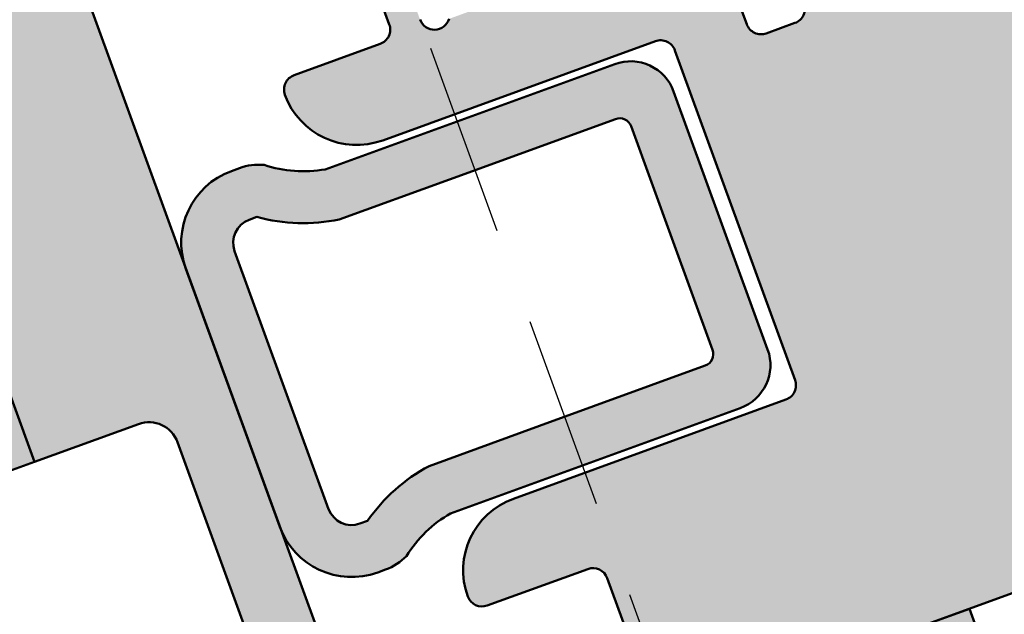
# Model space of a CAD drawing. Units: millimetres. Extents: x 310875 to 312975, y 51111 to 52596.
# Drawn here: x 311664 to 311696, y 52293 to 52312 of the extents above; entities that cross this region are included whole.
import ezdxf

# ---------------------------------------------------------------- set-up
doc = ezdxf.new("R2010")
doc.units = ezdxf.units.MM
doc.linetypes.add('VERDECKT', pattern=[9.524999999999999, 6.35, -3.175])
for name, color, linetype, lineweight in [('Alu', 50, 'Continuous', 50), ('Alu1', 52, 'Continuous', 35), ('Alu2', 54, 'VERDECKT', 25), ('Gummi', 20, 'Continuous', 50), ('Kst', 20, 'Continuous', 50)]:
    doc.layers.add(name, color=color, linetype=linetype, lineweight=lineweight)
doc.layers.add('Grau10', color=254, linetype='Continuous')
doc.layers.add('Grau50', color=252, linetype='Continuous')

# ---------------------------------------------------------------- blocks, each defined once
blk = doc.blocks.new('Roll SW 75')
at = {"layer": 'Alu1'}
blk.add_lwpolyline([(-85, -49.99999800000023), (-85, 55.99999429405307), (-148.8000000007705, 55.99999429405307), (-148.8000000007705, 66), (-160, 66), (-160, -49.99999800000023)], dxfattribs=at)
blk = doc.blocks.new('245663_air-lux_AP')
at = {"layer": 'Grau50'}
h = blk.add_hatch(color=256, dxfattribs=at)
h.dxf.hatch_style = 1
edge = h.paths.add_edge_path()
edge.add_line((-26.89999999999418, -24.69999999998754), (-17.49999999999272, -24.69999999998754))
edge.add_line((-17.49999999999272, -24.69999999998754), (-17.49999999999272, -24.99999999998863))
edge.add_line((-17.49999999999272, -24.99999999998863), (-15.29999999999563, -24.99999999998681))
edge.add_arc((-15.29999999999382, -24.69999999998572), 0.3000000000010914, 269.9999999996526, 359.9999999996526)
edge.add_line((-14.99999999999272, -24.69999999998754), (-14.99999999999272, -23.69999999998572))
edge.add_arc((-15.99999999999136, -23.69999999998799), 0.9999999999986358, 1.302755197529234e-10, 90.00000000007815)
edge.add_line((-15.99999999999272, -22.69999999998936), (-23.29999999999563, -22.69999999998754))
edge.add_arc((-23.29999999999654, -22.19999999998845), 0.4999999999990905, 180.0000000001042, 270.00000000010425, ccw=False)
edge.add_line((-23.79999999999563, -22.19999999998936), (-23.79999999999563, -18.49999999998681))
edge.add_arc((-26.299999999992, -18.49999999998317), 2.499999999996362, 359.9999999999166, 449.9999999999166)
edge.add_line((-26.29999999998836, -15.99999999998681), (-27.39999999999418, -15.99999999998499))
edge.add_arc((-27.39999999999418, -16.2999999999879), 0.3000000000029104, 90, 180)
edge.add_line((-27.69999999999709, -16.2999999999879), (-27.69999999999709, -17.69999999998572))
edge.add_arc((-27.39999999999509, -17.69999999998481), 0.3000000000020009, 180.0000000001737, 270.0000000001737)
edge.add_line((-27.39999999999418, -17.99999999998681), (-26.29999999999563, -17.99999999998863))
edge.add_arc((-26.29999999999472, -18.49999999998772), 0.4999999999990905, 1.0419398677186109e-10, 90.00000000010431, ccw=False)
edge.add_line((-25.79999999999563, -18.49999999998681), (-25.79999999999563, -22.2999999999879))
edge.add_arc((-26.29999999999563, -22.2999999999879), 0.5, -90, 0, ccw=False)
edge.add_line((-26.29999999999563, -22.7999999999879), (-31.49999999999272, -22.79999999998972))
edge.add_arc((-31.49999999999181, -22.29999999998881), 0.5000000000009095, 179.9999999998958, 269.99999999989575, ccw=False)
edge.add_line((-31.99999999999272, -22.2999999999879), (-31.99999999999272, -12.49999999998681))
edge.add_arc((-34.49999999999272, -12.49999999998681), 2.5, 0, 90)
edge.add_line((-34.49999999999272, -9.999999999986812), (-41.49999999999272, -9.999999999986812))
edge.add_arc((-41.49999999999363, -9.499999999987722), 0.4999999999990905, 180.0000000001042, 270.00000000010425, ccw=False)
edge.add_line((-41.99999999999272, -9.499999999988631), (-41.99999999999272, -7.499999999986812))
edge.add_arc((-41.49999999999272, -7.499999999986812), 0.5, 90, 180, ccw=False)
edge.add_line((-41.49999999999272, -6.999999999986812), (-40.5, -6.999999999986812))
edge.add_arc((-40.49999999999636, -6.499999999983174), 0.500000000003638, 269.9999999995831, 359.9999999995831)
edge.add_line((-39.99999999999272, -6.499999999986812), (-39.99999999999272, -5.499999999986812))
edge.add_arc((-40.49999999999272, -5.499999999986812), 0.5, 0, 90)
edge.add_line((-40.49999999999272, -4.999999999986812), (-46.99289321880497, -4.999999999986812))
edge.add_arc((-46.9928932188095, -5.499999999989336), 0.5000000000025233, 89.99999999948052, 134.9999999994282)
edge.add_line((-47.34644660940103, -5.14644660939075), (-48.85355339058879, -6.653553390578509))
edge.add_arc((-49.20710678118324, -6.299999999991512), 0.4999999999963922, 270.0000000006489, 315.0000000006039, ccw=False)
edge.add_line((-49.20710678117757, -6.799999999987904), (-53.49999999999272, -6.799999999986085))
edge.add_line((-53.49999999999272, -6.799999999986085), (-53.99999999999272, -6.999999999986358))
edge.add_line((-53.99999999999272, -6.999999999986358), (-54.49999999999272, -6.799999999986085))
edge.add_line((-54.49999999999272, -6.799999999986085), (-58.79289321880788, -6.799999999989723))
edge.add_arc((-58.79289321880589, -6.299999999984641), 0.5000000000050822, 224.999999999809, 269.99999999977285, ccw=False)
edge.add_line((-59.14644660940394, -6.653553390580328), (-60.65355339058442, -5.146446609394388))
edge.add_arc((-61.00710678117996, -5.499999999990248), 0.5000000000034331, 45.00000000002562, 90.00000000005944)
edge.add_line((-61.00710678118048, -4.999999999986812), (-67.29999999999563, -4.999999999986812))
edge.add_arc((-67.29999999999563, -4.499999999986812), 0.5, 180, 270, ccw=False)
edge.add_line((-67.79999999999563, -4.499999999986812), (-67.79999999999563, -3.499999999984993))
edge.add_arc((-68.29999999999472, -3.499999999985903), 0.4999999999990905, 1.042204158023861e-10, 90.00000000010422)
edge.add_line((-68.29999999999563, -2.999999999986812), (-74.49999999999272, -2.999999999986812))
edge.add_arc((-74.49999999999272, -3.499999999986812), 0.5, 90, 180)
edge.add_line((-74.99999999999272, -3.499999999986812), (-74.99999999999272, -3.999999999984993))
edge.add_arc((-75.49999999999272, -3.999999999984993), 0.5, -90, 0, ccw=False)
edge.add_line((-75.49999999999272, -4.499999999984993), (-75.49999999999272, -9.999999999986812))
edge.add_arc((-75.99999999999272, -9.999999999986812), 0.5, -90, 0, ccw=False)
edge.add_line((-75.99999999999272, -10.49999999998681), (-79.49999999999272, -10.49999999998681))
edge.add_arc((-79.49999999999272, -10.99999999998681), 0.5, 90, 180)
edge.add_arc((-77.49999999999272, -10.99999999998681), 2.5, 180, 270)
edge.add_line((-77.49999999999272, -13.49999999998681), (-67.99999999999272, -13.49999999998681))
edge.add_arc((-67.99999999999272, -13.99999999998681), 0.5, 0, 90, ccw=False)
edge.add_line((-67.49999999999272, -13.99999999998681), (-67.49999999999272, -25.49999999998681))
edge.add_arc((-67.99999999999272, -25.49999999998681), 0.5, -90, 0, ccw=False)
edge.add_line((-67.99999999999272, -25.99999999998681), (-77.5, -25.99999999998681))
edge.add_arc((-77.49999999999886, -28.49999999998795), 2.500000000001137, 90.00000000002606, 179.9999999999739)
edge.add_arc((-79.50000000000023, -28.49999999998704), 0.4999999999997726, 179.9999999999739, 270.000000000026)
edge.add_line((-79.5, -28.99999999998681), (-76.5, -28.99999999998681))
edge.add_arc((-76.5, -29.49999999998681), 0.5, 0, 90, ccw=False)
edge.add_line((-76, -29.49999999998681), (-76, -30.49999999998863))
edge.add_arc((-75.5, -30.49999999998681), 0.5, 180.0000000002084, 360.0000000002084)
edge.add_line((-75, -30.49999999998499), (-75, -29.2999999999879))
edge.add_arc((-74.50000000000269, -29.2999999999865), 0.4999999999973141, 36.86989764603089, 180.0000000001608, ccw=False)
edge.add_line((-74.10000000000582, -28.99999999998681), (-67.5, -28.99999999998863))
edge.add_arc((-67.50000000000148, -26.49999999998715), 2.500000000001478, 270.0000000000339, 360.0000000000078)
edge.add_line((-65, -26.49999999998681), (-65, -25.49999999998681))
edge.add_arc((-64.5, -25.49999999998681), 0.5, 90, 180, ccw=False)
edge.add_line((-64.5, -24.99999999998681), (-63.5, -24.99999999998681))
edge.add_arc((-63.5, -25.49999999998681), 0.5, 0, 90, ccw=False)
edge.add_line((-63, -25.49999999998681), (-63, -27.2999999999879))
edge.add_arc((-62.50000000000091, -27.29999999998699), 0.4999999999990905, 180.0000000001042, 270.0000000001042)
edge.add_line((-62.5, -27.79999999998608), (-61.5, -27.79999999998608))
edge.add_arc((-61.49999999999909, -27.29999999998699), 0.4999999999990905, 269.9999999998957, 359.9999999998958)
edge.add_line((-61, -27.2999999999879), (-60.99999999999272, -25.49999999998863))
edge.add_arc((-60.49999999999545, -25.49999999998408), 0.4999999999972715, 90.00000000052108, 180.0000000005211, ccw=False)
edge.add_line((-60.5, -24.99999999998681), (-57.5, -24.99999999998681))
edge.add_line((-57.5, -24.99999999998681), (-57.5, -24.69999999998572))
edge.add_line((-57.5, -24.69999999998572), (-26.89999999999418, -24.69999999998754))
for points in [[(-61.00710678118048, -4.999999999986812), (-67.29999999999563, -4.999999999986812, -0.414213562373095)], [(-75.49999999999272, -4.499999999984993), (-75.49999999999272, -9.999999999986812, -0.414213562373095), (-75.99999999999272, -10.49999999998681), (-79.49999999999272, -10.49999999998681, 0.414213562373095), (-79.99999999999272, -10.99999999998681, 0.414213562373095), (-77.49999999999272, -13.49999999998681), (-67.99999999999272, -13.49999999998681, -0.414213562373095), (-67.49999999999272, -13.99999999998681), (-67.49999999999272, -25.49999999998681, -0.414213562373095), (-67.99999999999272, -25.99999999998681), (-77.5, -25.99999999998681, 0.4142135623728286), (-80, -28.49999999998681, 0.4142135623733614), (-79.5, -28.99999999998681), (-76.5, -28.99999999998681, -0.414213562373095), (-76, -29.49999999998681), (-76, -30.49999999998863, 0.9999999999999999)], [(-75, -29.2999999999879, -0.7207592200559537), (-74.10000000000582, -28.99999999998681)], [(-65, -26.49999999998681), (-65, -25.49999999998681, -0.414213562373095), (-64.5, -24.99999999998681), (-63.5, -24.99999999998681, -0.414213562373095), (-63, -25.49999999998681)]]:
    blk.add_lwpolyline(points, format="xyb")
blk = doc.blocks.new('AIR 1229-A_aktiv_AP')
at = {"layer": 'Grau50'}
h = blk.add_hatch(color=256, dxfattribs=at)
h.dxf.hatch_style = 1
edge = h.paths.add_edge_path()
edge.add_line((-84.99999999999818, -19.74999999998681), (-84.99999999999818, -24.2499999999859))
edge.add_arc((-82.49999999999818, -24.2499999999859), 2.5, 180, 270)
edge.add_line((-82.49999999999818, -26.7499999999859), (-82.22609105022093, -26.7499999999859))
edge.add_arc((-82.22165552955607, -24.9048819241059), 1.845123407196031, 269.8622656577784, 295.4233042578992)
edge.add_arc((-78.8987051303086, -29.76522919461481), 4.075063964001166, 99.83060085516053, 128.3931351104769, ccw=False)
edge.add_line((-79.59446430222124, -25.7499999999859), (-69.50067246422077, -25.74999999998681))
edge.add_arc((-69.50067246422077, -24.24999999998681), 1.5, 270, 360)
edge.add_line((-68.00067246422077, -24.24999999998681), (-68.00067246422077, -19.74999999998681))
edge.add_line((-68.00067246422077, -19.74999999998681), (-68.00067246422077, -15.24999999998681))
edge.add_arc((-69.50067246422077, -15.24999999998681), 1.5, 0, 90)
edge.add_line((-69.50067246422077, -13.74999999998681), (-79.59446430222124, -13.74999999998681))
edge.add_arc((-78.8987051303086, -9.734770805357904), 4.075063964001163, 231.6068648895231, 260.1693991448395, ccw=False)
edge.add_arc((-82.22165552955607, -14.59511807586682), 1.845123407196035, 64.57669574210077, 90.13773434222159)
edge.add_line((-82.22609105022093, -12.74999999998681), (-82.49999999999818, -12.74999999998681))
edge.add_arc((-82.49999999999818, -15.24999999998681), 2.5, 90, 180)
edge.add_line((-84.99999999999818, -15.24999999998681), (-84.99999999999818, -19.74999999998681))
edge = h.paths.add_edge_path(flags=16)
edge.add_line((-83.29999999999745, -19.74999999998681), (-83.29999999999745, -24.2499999999859))
edge.add_arc((-82.49999999999768, -24.24999999998631), 0.7999999999997698, 179.9999999999707, 269.9999999999644)
edge.add_line((-82.49999999999818, -25.04999999998608), (-82.233068252468, -25.04999999998608))
edge.add_arc((-78.89870513030885, -29.76522919461024), 5.775063963996492, 98.25489833078552, 125.2659497378528, ccw=False)
edge.add_line((-79.72787281007368, -24.04999999998608), (-75.879495189909, -24.04999999998699))
edge.add_line((-75.879495189909, -24.04999999998699), (-70.10067246421931, -24.04999999998608))
edge.add_arc((-70.10067246422024, -23.64999999998734), 0.3999999999987445, 270.0000000001323, 360.0000000001277)
edge.add_line((-69.7006724642215, -23.64999999998645), (-69.70067246421786, -19.74999999998681))
edge.add_line((-69.70067246421786, -19.74999999998681), (-69.7006724642215, -15.84999999998718))
edge.add_arc((-70.10067246422024, -15.84999999998628), 0.3999999999987409, 359.999999999872, 449.9999999998677)
edge.add_line((-70.10067246421931, -15.44999999998754), (-75.879495189909, -15.44999999998663))
edge.add_line((-75.879495189909, -15.44999999998663), (-79.72787281007368, -15.44999999998663))
edge.add_arc((-78.89870513030885, -9.734770805362473), 5.775063963996493, 234.7340502621472, 261.7451016692145, ccw=False)
edge.add_line((-82.233068252468, -14.44999999998663), (-82.49999999999818, -14.44999999998663))
edge.add_arc((-82.49999999999768, -15.2499999999864), 0.7999999999997733, 90.00000000003563, 180.0000000000292)
edge.add_line((-83.29999999999745, -15.24999999998681), (-83.29999999999745, -19.74999999998681))
at = {"layer": 'Gummi'}
for points in [[(-84.99999999999818, -19.74999999998681), (-84.99999999999818, -24.2499999999859, 0.414213562373095), (-82.49999999999818, -26.7499999999859), (-82.22609105022093, -26.7499999999859, 0.1119958352834043), (-81.42953940681218, -26.57132497319935, -0.1252768401943782), (-79.59446430222124, -25.7499999999859), (-69.50067246422077, -25.74999999998681, 0.414213562373095), (-68.00067246422077, -24.24999999998681), (-68.00067246422077, -19.74999999998681), (-68.00067246422077, -15.24999999998681, 0.414213562373095), (-69.50067246422077, -13.74999999998681), (-79.59446430222124, -13.74999999998681, -0.1252768401943782), (-81.42953940681218, -12.92867502677336, 0.1119958352834043), (-82.22609105022093, -12.74999999998681), (-82.49999999999818, -12.74999999998681, 0.414213562373095), (-84.99999999999818, -15.24999999998681)], [(-83.29999999999745, -19.74999999998681), (-83.29999999999745, -24.2499999999859, 0.4142135623730618), (-82.49999999999818, -25.04999999998608), (-82.233068252468, -25.04999999998608, -0.1184066962851826), (-79.72787281007368, -24.04999999998608), (-75.879495189909, -24.04999999998699), (-70.10067246421931, -24.04999999998608, 0.4142135623730715), (-69.7006724642215, -23.64999999998645), (-69.70067246421786, -19.74999999998681), (-69.7006724642215, -15.84999999998718, 0.4142135623730715), (-70.10067246421931, -15.44999999998754), (-75.879495189909, -15.44999999998663), (-79.72787281007368, -15.44999999998663, -0.1184066962851826), (-82.233068252468, -14.44999999998663), (-82.49999999999818, -14.44999999998663, 0.4142135623730618), (-83.29999999999745, -15.24999999998681)]]:
    blk.add_lwpolyline(points, format="xyb", close=True, dxfattribs=at)
blk = doc.blocks.new('550130_air-lux')
at = {"layer": 'Grau10'}
h = blk.add_hatch(color=256, dxfattribs=at)
h.dxf.hatch_style = 1
edge = h.paths.add_edge_path()
edge.add_arc((-14.09999961404154, -27.09999999999813), 0.4000000000024066, 89.99999999976689, 220.000000000166, ccw=False)
edge.add_line((-14.09999961403992, -26.69999999999573), (-14.09999961404537, -25.50000000003729))
edge.add_arc((-24.0999996140574, -25.50000000006545), 10.00000000001202, 1.613584445435583e-10, 51.05519640583514)
edge.add_arc((-17.49999961403949, -17.33360544676999), 0.5000000000036988, 180.0000000004161, 231.0551964061079, ccw=False)
edge.add_line((-17.99999961404319, -17.33360544677362), (-17.99999961404319, -2.299999999986539))
edge.add_arc((-18.49999961404274, -2.299999999986994), 0.4999999999995453, 5.211020790114565e-11, 90.00000000005213)
edge.add_line((-18.49999961404319, -1.799999999987449), (-38.29999961404246, -1.799999999987449))
edge.add_arc((-38.29999961404314, -2.299999999986767), 0.4999999999993179, 89.99999999992184, 179.9999999999218)
edge.add_line((-38.79999961404246, -2.299999999986085), (-38.79999961404246, -8.874560777517218))
edge.add_arc((-39.09999961404347, -8.874560777517821), 0.3000000000010061, -140.00000000013262, 1.1527845344971865e-10, ccw=False)
edge.add_line((-39.32981294698038, -9.0673970604239), (-40.30641739128987, -7.903525205375445))
edge.add_arc((-39.99999961403984, -7.646410161501545), 0.4000000000014049, 120.00000000025679, 219.9999999996973, ccw=False)
edge.add_arc((-40.39999961404423, -6.953589838473699), 0.4000000000010449, 300.0000000002667, 360.0000000003088)
edge.add_line((-39.99999961404319, -6.953589838471544), (-39.99999961404319, -2.399999999987358))
edge.add_arc((-39.99999961404455, -2.099999999987403), 0.2999999999999545, 270.0000000002605, 449.9999999997394)
edge.add_line((-39.99999961404319, -1.799999999987449), (-64.6999996140421, -1.799999999987449))
edge.add_line((-64.6999996140421, -1.799999999987449), (-64.6999996140421, -4.999999999987267))
edge.add_line((-64.6999996140421, -4.999999999987267), (-66.49999961404319, -4.999999999987267))
edge.add_line((-66.49999961404319, -4.999999999987267), (-66.49999961404137, -1.799999999987449))
edge.add_line((-66.49999961404137, -1.799999999987449), (-77.99999961404319, -1.799999999987449))
edge.add_line((-77.99999961404319, -1.799999999987449), (-77.99999961404319, -8.999999999987267))
edge.add_line((-77.99999961404319, -8.999999999987267), (-79.99999961404319, -8.999999999987267))
edge.add_line((-79.99999961404319, -8.999999999987267), (-79.99999961404319, 1.2732925824821e-11))
edge.add_line((-79.99999961404319, 1.2732925824821e-11), (-4.49999961404319, 1.2732925824821e-11))
edge.add_line((-4.49999961404319, 1.2732925824821e-11), (-4.49999961404319, -10.29999999998654))
edge.add_arc((-4.499999614061361, -10.70000000000213), 0.400000000015595, -39.999999998410885, 89.99999999739731, ccw=False)
edge.add_line((-4.193581836794692, -10.95711504387828), (-5.242799067917076, -12.20752344847915))
edge.add_arc((-5.441115672640354, -12.04111605859897), 0.2588839414017451, 180.000000000022, 319.9999999999077, ccw=False)
edge.add_line((-5.699999614042099, -12.04111605859907), (-5.699999614033004, -3.200000000001637))
edge.add_line((-5.699999614033004, -3.200000000001637), (-5.499999614035914, -3.000000000002274))
edge.add_line((-5.499999614035914, -3.000000000002274), (-5.499999614035914, -1.499999999989996))
edge.add_arc((-5.999999614036426, -1.499999999989143), 0.5000000000005116, 359.9999999999023, 449.9999999999414)
edge.add_line((-5.999999614035914, -0.9999999999886313), (-7.499999614046828, -0.9999999999886313))
edge.add_line((-7.499999614046828, -0.9999999999886313), (-8.099999614041735, -1.599999999987176))
edge.add_line((-8.099999614041735, -1.599999999987176), (-15.89999961404283, -1.599999999987176))
edge.add_arc((-15.8999996140426, -2.099999999987403), 0.5000000000002274, 90.00000000002606, 180.0000000000261)
edge.add_line((-16.39999961404283, -2.099999999987631), (-16.39999961404101, -17.0147186257027))
edge.add_arc((-15.89999961400085, -17.01471862577596), 0.5000000000401617, 179.9999999916045, 225.9795355389469)
edge.add_arc((-24.0999996140702, -25.50000000004193), 11.30000000002773, 2.808064891723916e-11, 45.97953554742742, ccw=False)
edge.add_line((-12.79999961404246, -25.50000000003638), (-12.79999961404064, -29.09999999999991))
edge.add_arc((-12.99999961404092, -29.09999999999991), 0.2000000000002728, -90.00000000013029, 0, ccw=False)
edge.add_line((-12.99999961404137, -29.30000000000018), (-13.39999961404101, -29.30000000000109))
edge.add_arc((-13.39999961404101, -29.10000000000036), 0.2000000000007276, 179.9999999998697, 270, ccw=False)
edge.add_line((-13.59999961404174, -29.09999999999991), (-13.59999961404174, -28.50015144417557))
edge.add_arc((-14.09999961402919, -28.50015144417005), 0.4999999999874536, 359.9999999993677, 400.0000000004021)
edge.add_line((-13.71697739248157, -28.17875763933216), (-14.40641739129023, -27.35711504387518))
blk.add_lwpolyline([(-18.49999961404319, -1.799999999987449), (-38.29999961404246, -1.799999999987449, 0.414213562373095), (-38.79999961404246, -2.299999999986085), (-38.79999961404246, -8.874560777517218, -0.7002075382113211), (-39.32981294698038, -9.0673970604239), (-40.30641739128987, -7.903525205375445, -0.4663076581520229), (-40.1999996140421, -7.299999999987449, 0.2679491924313183), (-39.99999961404319, -6.953589838471544), (-39.99999961404319, -2.399999999987358, 0.9999999999954524), (-39.99999961404319, -1.799999999987449), (-64.6999996140421, -1.799999999987449), (-64.6999996140421, -4.999999999987267), (-66.49999961404319, -4.999999999987267)], format="xyb")
blk = doc.blocks.new('545696_air-lux_AP')
at = {"layer": 'Grau10'}
h = blk.add_hatch(color=256, dxfattribs=at)
h.dxf.hatch_style = 1
edge = h.paths.add_edge_path()
edge.add_line((-91.8199889999978, -19.99999999999909), (-91.81998899999144, -33.80000000000064))
edge.add_line((-91.81998899999144, -33.80000000000064), (-90.79999999999927, -33.80000000000018))
edge.add_line((-90.79999999999927, -33.80000000000018), (-90.79999999999927, -56))
edge.add_line((-90.79999999999927, -56), (-93.45441558773018, -56))
edge.add_arc((-93.4544155877305, -53.9999999999996), 2.000000000000398, 225.0000000000144, 270.000000000009, ccw=False)
edge.add_line((-94.86862915010352, -55.41421356237333), (-95.30000000000018, -54.98284271247576))
edge.add_line((-95.30000000000018, -54.98284271247576), (-95.09999999999945, -54.5))
edge.add_line((-95.09999999999945, -54.5), (-93.29999999999927, -54.5))
edge.add_line((-93.29999999999927, -54.5), (-93.30000000000018, -49.5))
edge.add_arc((-94.30000000000018, -49.5), 1, 0, 90)
edge.add_line((-94.30000000000018, -48.5), (-145.3000000000011, -48.5))
edge.add_arc((-145.3000000000011, -49.5), 1, 90, 180)
edge.add_line((-146.3000000000011, -49.5), (-146.3000000000002, -54.5))
edge.add_line((-146.3000000000002, -54.5), (-144.5, -54.5))
edge.add_line((-144.5, -54.5), (-144.2999999999993, -54.98284271247576))
edge.add_line((-144.2999999999993, -54.98284271247576), (-144.7313708498959, -55.41421356237333))
edge.add_arc((-146.145584412269, -53.9999999999996), 2.000000000000398, 269.999999999991, 314.9999999999856, ccw=False)
edge.add_line((-146.1455844122693, -56), (-148.8000000000002, -56))
edge.add_line((-148.8000000000002, -56), (-148.8000000000002, -49))
edge.add_arc((-149.3000000000002, -49), 0.5, 0, 90)
edge.add_line((-149.3000000000002, -48.5), (-155.5, -48.5))
edge.add_line((-155.5, -48.5), (-155.5, -33.80000000000018))
edge.add_line((-155.5, -33.80000000000018), (-149.2999999999993, -33.80000000000018))
edge.add_arc((-149.2999999999993, -33.30000000000018), 0.5, 270, 360)
edge.add_line((-148.7999999999993, -33.30000000000018), (-148.7999999999993, -23.99999999999955))
edge.add_arc((-150.7999999999993, -23.99999999999955), 2, 0, 90)
edge.add_line((-150.7999999999993, -21.99999999999955), (-153.5, -21.99999999999955))
edge.add_arc((-153.4999999999999, -22.49999999999966), 0.5000000000001137, 90.00000000001303, 179.999999999987)
edge.add_line((-154, -22.49999999999955), (-154, -23.00394087949462))
edge.add_arc((-153.4999999999994, -23.00394087949488), 0.5000000000006253, 179.9999999999699, 249.9999999999599)
edge.add_line((-153.6710100716627, -23.4737871898883), (-152.8285909979913, -23.78040265748314))
edge.add_arc((-152.9993937043181, -24.24967923629782), 0.4993937043180987, 1.8815171642927453e-11, 70.00000000000722, ccw=False)
edge.add_line((-152.5, -24.24967923629765), (-152.5, -24.59999999999991))
edge.add_arc((-152.9999999999992, -24.60000000000025), 0.4999999999992042, -89.99999999998698, 3.9108272176235914e-11, ccw=False)
edge.add_line((-152.9999999999991, -25.09999999999945), (-154.5, -25.09999999999991))
edge.add_arc((-154.4999999999997, -24.09999999999957), 1.000000000000341, 179.9999999999674, 269.99999999998045, ccw=False)
edge.add_line((-155.5, -24.099999999999), (-155.5, -21))
edge.add_arc((-154.5, -21), 1, 90, 180, ccw=False)
edge.add_line((-154.5, -20), (-144, -20))
edge.add_arc((-144, -20.5), 0.5, 0, 90, ccw=False)
edge.add_line((-143.5, -20.5), (-143.5, -22))
edge.add_line((-143.5, -22), (-145.7999999999993, -22))
edge.add_arc((-145.7999999999993, -22.5), 0.5, 90, 180)
edge.add_line((-146.2999999999993, -22.5), (-146.2999999999993, -33.30000000000018))
edge.add_arc((-145.7999999999993, -33.30000000000018), 0.5, 180, 270)
edge.add_line((-145.7999999999993, -33.80000000000018), (-142.2999999999993, -33.80000000000018))
edge.add_line((-142.2999999999993, -33.80000000000018), (-142.2999999999993, -32))
edge.add_line((-142.2999999999993, -32), (-139.2999999999993, -32))
edge.add_line((-139.2999999999993, -32), (-139.2999999999993, -33.80000000000018))
edge.add_line((-139.2999999999993, -33.80000000000018), (-121.8000000000002, -33.80000000000018))
edge.add_line((-121.8000000000002, -33.80000000000018), (-121.8000000000002, -32))
edge.add_line((-121.8000000000002, -32), (-118.8000000000002, -32))
edge.add_line((-118.8000000000002, -32), (-118.8000000000002, -33.80000000000018))
edge.add_line((-118.8000000000002, -33.80000000000018), (-101.3000000000002, -33.80000000000018))
edge.add_line((-101.3000000000002, -33.80000000000018), (-101.3000000000002, -32))
edge.add_line((-101.3000000000002, -32), (-97.80000000000018, -32))
edge.add_arc((-97.8000000000002, -31.49999999999999), 0.5000000000000142, 270.0000000000016, 359.9999999999984)
edge.add_line((-97.30000000000018, -31.5), (-97.29999999999927, -20.49999999999909))
edge.add_arc((-96.79999999999927, -20.49999999999909), 0.5, 90, 180, ccw=False)
edge.add_line((-96.79999999999927, -19.99999999999909), (-95, -19.99999999999909))
edge.add_arc((-94.73245675458796, -19.92113297768162), 0.2789254297743975, 196.4245856319629, 271.1624791642925)
edge.add_line((-94.72679799999969, -20.20000099999925), (-94.27320400000008, -20.20000099999925))
edge.add_arc((-94.26754334052309, -19.92113290435594), 0.2789255417372876, 268.8371299271287, 343.5754054446573)
edge.add_line((-94, -19.99999999999909), (-91.8199889999978, -19.99999999999909))
edge = h.paths.add_edge_path(flags=16)
edge.add_line((-92.79999999999927, -44.30000000000018), (-92.79999999999927, -38))
edge.add_line((-92.79999999999927, -38), (-93.30000000000018, -38))
edge.add_line((-93.30000000000018, -38), (-93.29999999999927, -36.5))
edge.add_arc((-93.79999999999922, -36.49999999999994), 0.4999999999999432, 359.9999999999935, 450.0000000000065)
edge.add_line((-93.79999999999927, -36), (-145.8000000000002, -36))
edge.add_arc((-145.8000000000002, -36.5), 0.5, 90, 180)
edge.add_line((-146.3000000000002, -36.5), (-146.3000000000002, -38))
edge.add_line((-146.3000000000002, -38), (-146.8000000000002, -38))
edge.add_line((-146.8000000000002, -38), (-146.8000000000002, -44.30000000000018))
edge.add_line((-146.8000000000002, -44.30000000000018), (-146.3000000000002, -44.30000000000018))
edge.add_line((-146.3000000000002, -44.30000000000018), (-146.3000000000002, -45.80000000000018))
edge.add_arc((-145.8000000000002, -45.80000000000018), 0.5, 180, 270)
edge.add_line((-145.8000000000002, -46.30000000000018), (-93.79999999999927, -46.30000000000018))
edge.add_arc((-93.79999999999922, -45.80000000000024), 0.4999999999999432, 269.9999999999935, 360.0000000000065)
edge.add_line((-93.29999999999927, -45.80000000000018), (-93.30000000000018, -44.30000000000018))
edge.add_line((-93.30000000000018, -44.30000000000018), (-92.79999999999927, -44.30000000000018))
at = {"layer": 'Grau50'}
h = blk.add_hatch(color=256, dxfattribs=at)
h.dxf.hatch_style = 1
edge = h.paths.add_edge_path()
edge.add_line((-91.8199889999978, -19.99999999999318), (-88.20000171978973, -19.99999999999272))
edge.add_arc((-88.2000017197895, -18.99999999999295), 0.9999999999997726, 269.999999999987, 359.9999999983976)
edge.add_line((-87.20000171978973, -19.00000000002092), (-87.20000171951324, -9.100000001533317))
edge.add_arc((-87.69999802056353, -9.099996302584056), 0.4999963010639705, 359.9995761285017, 450.00042387155)
edge.add_line((-87.70000171951324, -8.600000001533772), (-88.00000231058948, -8.59999999997217))
edge.add_arc((-87.99999956972225, -9.100002740839402), 0.500002740874745, 90.00031407852738, 179.9996859213682)
edge.add_line((-88.50000231058948, -9.09999999997126), (-88.50000231058948, -9.59999999997035))
edge.add_arc((-89.00000231058948, -9.59999999997035), 0.5, -180, 0, ccw=False)
edge.add_line((-89.50000231058948, -9.59999999997035), (-89.50000231058948, -6.799999999979718))
edge.add_arc((-88.99995357481686, -6.800048735754615), 0.5000487381475672, 90.00558416385047, 179.994415835889, ccw=False)
edge.add_line((-89.00000231058948, -6.299999999981992), (-88.50000231058948, -6.299999999981992))
edge.add_line((-88.50000231058948, -6.299999999981992), (-88.50000231058948, -7.299999999981992))
edge.add_line((-88.50000231058948, -7.299999999981992), (-87.50000231058948, -7.299999999980173))
edge.add_arc((-87.4999703067985, -6.300032003771152), 0.9999679967211587, 269.9981662591625, 360.001833740603)
edge.add_line((-86.50000231058948, -6.299999999984266), (-86.50000231058948, -2.299999999981083))
edge.add_arc((-87.5000454763015, -2.300043165694005), 1.000043166643614, 0.002473106415185184, 89.99752689363682)
edge.add_line((-87.50000231058948, -1.299999999981992), (-88.50000231058948, -1.299999999981992))
edge.add_line((-88.50000231058948, -1.299999999981992), (-88.50000231058948, -2.299999999981992))
edge.add_line((-88.50000231058948, -2.299999999981992), (-89.00000231058948, -2.299999999983811))
edge.add_arc((-89.0000378243156, -1.800035513709929), 0.4999644875351962, 179.9959301376922, 270.0040698623078, ccw=False)
edge.add_line((-89.50000231058948, -1.799999999983811), (-89.50000231058948, 6.366462912410498e-12))
edge.add_line((-89.50000231058948, 6.366462912410498e-12), (-85.00000231058948, 6.366462912410498e-12))
edge.add_line((-85.00000231058948, 6.366462912410498e-12), (-85, -55.99999999999363))
edge.add_line((-85, -55.99999999999363), (-90.79999999999927, -56))
edge.add_line((-90.79999999999927, -56), (-90.80000000000928, -33.80000000000018))
edge.add_line((-90.80000000000928, -33.80000000000018), (-91.81998899999144, -33.80000000000064))
edge.add_line((-91.81998899999144, -33.80000000000064), (-91.8199889999978, -19.99999999999318))
for points in [[(-85.00000231058948, 6.366462912410498e-12), (-85, -55.99999999999363)], [(-94, -19.99999999999909), (-91.8199889999978, -19.99999999999909), (-91.81998899999144, -33.80000000000064)]]:
    blk.add_lwpolyline(points)
blk.add_lwpolyline([(-91.81998899999144, -33.80000000000064), (-91.8199889999978, -19.99999999999318), (-88.20000171978973, -19.99999999999272, 0.4142135623649703), (-87.20000171978973, -19.00000000002092), (-87.20000171951324, -9.100000001533317, 0.4142178960006818)], format="xyb")

msp = doc.modelspace()

# ---------------------------------------------------------------- linework, layer by layer
at = {"layer": 'Alu2'}
msp.add_lwpolyline([(311677.0553894076, 52311.25888661721), (311703.835565946, 52237.68095628906)], dxfattribs=at)

# ---------------------------------------------------------------- block references
at = {"rotation": 20.00000000000072}
msp.add_blockref('Roll SW 75', (311757.2114998543, 52310.31709395331), dxfattribs=at)
at = {"layer": 'Alu', "xscale": -1, "rotation": 200.0000000000007}
for name, p in [('550130_air-lux', (311757.2114998543, 52310.31709395332)), ('545696_air-lux_AP', (311757.2114998543, 52310.31709395336)), ('AIR 1229-A_aktiv_AP', (311757.2114998543, 52310.31709395332))]:
    msp.add_blockref(name, p, dxfattribs=at)
at = {"layer": 'Kst', "xscale": -1, "rotation": 200.0000000000007}
msp.add_blockref('245663_air-lux_AP', (311757.2114998543, 52310.31709395332), dxfattribs=at)

doc.saveas('drawing.dxf')
